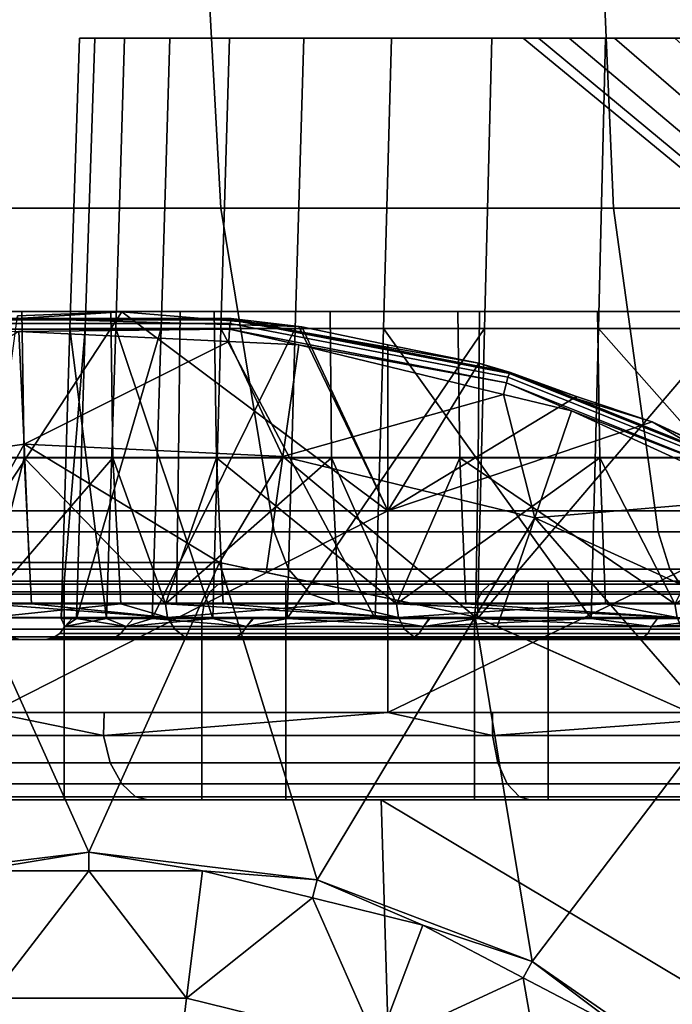
# Model space of a CAD drawing. Extents: x 2006 to 2712, y 343 to 2046.
# Drawn here: x 2032 to 2041, y 391 to 404 of the extents above; entities that cross this region are included whole.
import ezdxf

# ---------------------------------------------------------------- set-up
doc = ezdxf.new("R2010")
doc.units = 0
doc.header["$MEASUREMENT"] = 0
doc.layers.add('42019', color=7, linetype='Continuous')

msp = doc.modelspace()

# ---------------------------------------------------------------- linework, layer by layer
at = {"layer": '42019', "color": 251}
for points in [[(2034.4, 401.693, -768.922), (2029.52, 401.693, -764.645), (2029.23, 406.275, -764.933), (2034.15, 406.275, -769.245)], [(2029.52, 401.693, -694.51), (2034.4, 401.693, -690.233), (2034.15, 406.275, -689.91), (2029.23, 406.275, -694.222)], [(2039.79, 401.693, -772.526), (2034.4, 401.693, -768.922), (2034.15, 406.275, -769.245), (2039.59, 406.275, -772.879)], [(2034.4, 401.693, -690.233), (2039.79, 401.693, -686.629), (2039.59, 406.275, -686.276), (2034.15, 406.275, -689.91)], [(2045.61, 401.693, -775.396), (2039.79, 401.693, -772.526), (2039.59, 406.275, -772.879), (2045.45, 406.275, -775.772)], [(2039.79, 401.693, -686.629), (2045.61, 401.693, -683.76), (2045.45, 406.275, -683.384), (2039.59, 406.275, -686.276)], [(2035.13, 397.254, -767.964), (2030.38, 397.254, -763.791), (2029.52, 401.693, -764.645), (2034.4, 401.693, -768.922)], [(2030.38, 397.254, -695.364), (2035.13, 397.254, -691.191), (2034.4, 401.693, -690.233), (2029.52, 401.693, -694.51)], [(2040.4, 397.254, -771.48), (2035.13, 397.254, -767.964), (2034.4, 401.693, -768.922), (2039.79, 401.693, -772.526)], [(2035.13, 397.254, -691.191), (2040.4, 397.254, -687.675), (2039.79, 401.693, -686.629), (2034.4, 401.693, -690.233)], [(2046.07, 397.254, -774.28), (2040.4, 397.254, -771.48), (2039.79, 401.693, -772.526), (2045.61, 401.693, -775.396)], [(2040.4, 397.254, -687.675), (2046.07, 397.254, -684.876), (2045.61, 401.693, -683.76), (2039.79, 401.693, -686.629)], [(2035.33, 396.741, -767.711), (2030.6, 396.741, -763.565), (2030.38, 397.254, -763.791), (2035.13, 397.254, -767.964)], [(2030.6, 396.741, -695.59), (2035.33, 396.741, -691.445), (2035.13, 397.254, -691.191), (2030.38, 397.254, -695.364)], [(2040.56, 396.741, -771.204), (2035.33, 396.741, -767.711), (2035.13, 397.254, -767.964), (2040.4, 397.254, -771.48)], [(2035.33, 396.741, -691.445), (2040.56, 396.741, -687.951), (2040.4, 397.254, -687.675), (2035.13, 397.254, -691.191)], [(2046.2, 396.741, -773.985), (2040.56, 396.741, -771.204), (2040.4, 397.254, -771.48), (2046.07, 397.254, -774.28)], [(2040.56, 396.741, -687.951), (2046.2, 396.741, -685.171), (2046.07, 397.254, -684.876), (2040.4, 397.254, -687.675)], [(2035.63, 396.396, -767.317), (2030.95, 396.396, -763.215), (2030.6, 396.741, -763.565), (2035.33, 396.741, -767.711)], [(2030.95, 396.396, -695.941), (2035.63, 396.396, -691.838), (2035.33, 396.741, -691.445), (2030.6, 396.741, -695.59)], [(2040.8, 396.396, -770.774), (2035.63, 396.396, -767.317), (2035.33, 396.741, -767.711), (2040.56, 396.741, -771.204)], [(2035.63, 396.396, -691.838), (2040.8, 396.396, -688.381), (2040.56, 396.741, -687.951), (2035.33, 396.741, -691.445)], [(2046.38, 396.396, -773.527), (2040.8, 396.396, -770.774), (2040.56, 396.741, -771.204), (2046.2, 396.741, -773.985)], [(2040.8, 396.396, -688.381), (2046.38, 396.396, -685.629), (2046.2, 396.741, -685.171), (2040.56, 396.741, -687.951)], [(2035.99, 396.275, -766.848), (2031.37, 396.275, -762.796), (2030.95, 396.396, -763.215), (2035.63, 396.396, -767.317)], [(2031.37, 396.275, -696.359), (2035.99, 396.275, -692.307), (2035.63, 396.396, -691.838), (2030.95, 396.396, -695.941)], [(2041.1, 396.275, -770.262), (2035.99, 396.275, -766.848), (2035.63, 396.396, -767.317), (2040.8, 396.396, -770.774)], [(2035.99, 396.275, -692.307), (2041.1, 396.275, -688.893), (2040.8, 396.396, -688.381), (2035.63, 396.396, -691.838)], [(2033.79, 396.275, -702.892), (2031.37, 396.275, -696.359), (2030.31, 396.275, -707.547)], [(2033.79, 396.275, -756.263), (2030.31, 396.275, -751.609), (2031.37, 396.275, -762.796)], [(2035.99, 396.275, -766.848), (2033.79, 396.275, -756.263), (2031.37, 396.275, -762.796)], [(2035.99, 396.275, -692.307), (2031.37, 396.275, -696.359), (2033.79, 396.275, -702.892)], [(2037.9, 396.275, -698.781), (2035.99, 396.275, -692.307), (2033.79, 396.275, -702.892)], [(2037.9, 396.275, -760.374), (2033.79, 396.275, -756.263), (2035.99, 396.275, -766.848)], [(2041.1, 396.275, -770.262), (2037.9, 396.275, -760.374), (2035.99, 396.275, -766.848)], [(2041.1, 396.275, -688.893), (2035.99, 396.275, -692.307), (2037.9, 396.275, -698.781)], [(2042.56, 396.275, -695.297), (2041.1, 396.275, -688.893), (2037.9, 396.275, -698.781)], [(2042.56, 396.275, -763.859), (2037.9, 396.275, -760.374), (2041.1, 396.275, -770.262)]]:
    msp.add_3dface(points, dxfattribs=at)
at = {"layer": '42019', "color": 254}
for points in [[(2033.08, 404.025, -736.01), (2032.46, 404.025, -730.872), (2032.33, 400.045, -730.878), (2032.96, 400.045, -736.035)], [(2032.46, 404.025, -730.872), (2032.67, 404.025, -725.701), (2032.54, 400.045, -725.686), (2032.33, 400.045, -730.878)], [(2034.52, 404.025, -740.981), (2032.46, 404.025, -730.872), (2033.08, 404.025, -736.01)], [(2036.74, 404.025, -745.656), (2032.46, 404.025, -730.872), (2034.52, 404.025, -740.981)], [(2038.55, 404.025, -730.747), (2032.46, 404.025, -730.872), (2036.74, 404.025, -745.656)], [(2033.7, 404.025, -720.631), (2032.67, 404.025, -725.701), (2032.46, 404.025, -730.872)], [(2035.54, 404.025, -715.792), (2033.7, 404.025, -720.631), (2032.46, 404.025, -730.872)], [(2038.12, 404.025, -711.31), (2035.54, 404.025, -715.792), (2032.46, 404.025, -730.872)], [(2038.55, 404.025, -730.747), (2038.12, 404.025, -711.31), (2032.46, 404.025, -730.872)], [(2032.67, 404.025, -725.701), (2033.7, 404.025, -720.631), (2033.58, 400.045, -720.596), (2032.54, 400.045, -725.686)], [(2034.52, 404.025, -740.981), (2033.08, 404.025, -736.01), (2032.96, 400.045, -736.035), (2034.4, 400.045, -741.026)], [(2033.7, 404.025, -720.631), (2035.54, 404.025, -715.792), (2035.42, 400.045, -715.738), (2033.58, 400.045, -720.596)], [(2036.74, 404.025, -745.656), (2034.52, 404.025, -740.981), (2034.4, 400.045, -741.026), (2036.63, 400.045, -745.719)], [(2035.54, 404.025, -715.792), (2038.12, 404.025, -711.31), (2038.02, 400.045, -711.239), (2035.42, 400.045, -715.738)], [(2039.68, 404.025, -749.916), (2036.74, 404.025, -745.656), (2036.63, 400.045, -745.719), (2039.58, 400.045, -749.995)], [(2039.18, 404.025, -735.377), (2038.55, 404.025, -730.747), (2036.74, 404.025, -745.656)], [(2040.63, 404.025, -739.82), (2039.18, 404.025, -735.377), (2036.74, 404.025, -745.656)], [(2042.84, 404.025, -743.935), (2040.63, 404.025, -739.82), (2036.74, 404.025, -745.656)], [(2042.84, 404.025, -743.935), (2036.74, 404.025, -745.656), (2039.68, 404.025, -749.916)], [(2038.12, 404.025, -711.31), (2041.4, 404.025, -707.301), (2041.31, 400.045, -707.214), (2038.02, 400.045, -711.239)], [(2038.76, 404.025, -726.079), (2038.12, 404.025, -711.31), (2038.55, 404.025, -730.747)], [(2039.8, 404.025, -721.524), (2038.12, 404.025, -711.31), (2038.76, 404.025, -726.079)], [(2041.4, 404.025, -707.301), (2038.12, 404.025, -711.31), (2039.8, 404.025, -721.524)], [(2038.76, 404.025, -726.079), (2038.55, 404.025, -730.747), (2043.57, 399.898, -730.522), (2043.74, 399.898, -726.753)], [(2038.55, 404.025, -730.747), (2039.18, 404.025, -735.377), (2044.08, 399.898, -734.26), (2043.57, 399.898, -730.522)], [(2039.8, 404.025, -721.524), (2038.76, 404.025, -726.079), (2043.74, 399.898, -726.753), (2044.58, 399.898, -723.076)], [(2039.18, 404.025, -735.377), (2040.63, 404.025, -739.82), (2045.24, 399.898, -737.847), (2044.08, 399.898, -734.26)], [(2043.26, 404.025, -753.648), (2039.68, 404.025, -749.916), (2039.58, 400.045, -749.995), (2043.18, 400.045, -753.742)], [(2043.26, 404.025, -753.648), (2042.84, 404.025, -743.935), (2039.68, 404.025, -749.916)], [(2041.64, 404.025, -717.228), (2039.8, 404.025, -721.524), (2044.58, 399.898, -723.076), (2046.06, 399.898, -719.607)], [(2041.64, 404.025, -717.228), (2041.4, 404.025, -707.301), (2039.8, 404.025, -721.524)], [(2029.8, 400.275, -739.138), (2031.67, 400.275, -744.336), (2031.7, 398.27, -744.322), (2029.83, 398.27, -739.128)], [(2031.67, 400.275, -744.336), (2029.8, 400.275, -739.138), (2030.37, 400.275, -751.571)], [(2033.84, 400.275, -756.217), (2030.37, 400.275, -751.571), (2030.34, 398.275, -751.59), (2033.82, 398.275, -756.24)], [(2030.37, 400.275, -707.584), (2033.84, 400.275, -702.938), (2033.82, 398.275, -702.915), (2030.34, 398.275, -707.565)], [(2032.89, 400.275, -712.342), (2030.37, 400.275, -707.584), (2030.63, 400.275, -717.383)], [(2033.84, 400.275, -702.938), (2030.37, 400.275, -707.584), (2032.89, 400.275, -712.342)], [(2033.84, 400.275, -756.217), (2031.67, 400.275, -744.336), (2030.37, 400.275, -751.571)], [(2032.89, 400.275, -712.342), (2030.63, 400.275, -717.383), (2030.67, 398.27, -717.394), (2032.92, 398.27, -712.359)], [(2034.54, 400.164, -680.127), (2034.54, 400.182, -680.23), (2030.64, 400.182, -680.23)], [(2030.64, 400.164, -680.127), (2034.54, 400.164, -680.127), (2030.64, 400.182, -680.23)], [(2036.69, 397.54, -684.461), (2031.25, 397.54, -687.689), (2033.04, 400.27, -686.544)], [(2031.25, 397.54, -687.689), (2031.61, 400.215, -687.472), (2033.04, 400.27, -686.544)], [(2035.47, 400.07, -685.115), (2033.04, 400.27, -686.544), (2031.61, 400.182, -680.23)], [(2033.04, 400.27, -686.544), (2031.61, 400.215, -687.472), (2031.61, 400.182, -680.23)], [(2035.47, 400.07, -685.115), (2031.61, 400.182, -680.23), (2034.54, 400.182, -680.23)], [(2031.67, 400.275, -744.336), (2034.31, 400.275, -749.189), (2034.34, 398.27, -749.17), (2031.7, 398.27, -744.322)], [(2034.31, 400.275, -749.189), (2031.67, 400.275, -744.336), (2033.84, 400.275, -756.217)], [(2035.9, 400.275, -707.706), (2032.89, 400.275, -712.342), (2032.92, 398.27, -712.359), (2035.92, 398.27, -707.727)], [(2035.9, 400.275, -707.706), (2033.84, 400.275, -702.938), (2032.89, 400.275, -712.342)], [(2033.04, 400.27, -686.544), (2035.47, 400.07, -685.115), (2036.69, 397.54, -684.461)], [(2037.95, 400.275, -760.322), (2033.84, 400.275, -756.217), (2033.82, 398.275, -756.24), (2037.93, 398.275, -760.348)], [(2033.84, 400.275, -702.938), (2037.95, 400.275, -698.834), (2037.93, 398.275, -698.807), (2033.82, 398.275, -702.915)], [(2037.65, 400.275, -753.582), (2034.31, 400.275, -749.189), (2033.84, 400.275, -756.217)], [(2037.95, 400.275, -698.834), (2033.84, 400.275, -702.938), (2035.9, 400.275, -707.706)], [(2037.95, 400.275, -760.322), (2037.65, 400.275, -753.582), (2033.84, 400.275, -756.217)], [(2034.31, 400.275, -749.189), (2037.65, 400.275, -753.582), (2037.68, 398.27, -753.558), (2034.34, 398.27, -749.17)], [(2035.51, 400.064, -685.098), (2035.47, 400.07, -685.115), (2034.54, 400.182, -680.23)], [(2034.54, 400.182, -680.23), (2035.49, 399.998, -680.23), (2035.51, 400.064, -685.098)], [(2034.54, 400.182, -680.23), (2035.49, 399.998, -680.23), (2038.36, 399.444, -680.23)], [(2038.36, 399.427, -680.127), (2038.36, 399.444, -680.23), (2034.54, 400.182, -680.23)], [(2034.54, 400.164, -680.127), (2038.36, 399.427, -680.127), (2034.54, 400.182, -680.23)], [(2039.57, 400.275, -703.582), (2035.9, 400.275, -707.706), (2035.92, 398.27, -707.727), (2039.6, 398.27, -703.607)], [(2039.57, 400.275, -703.582), (2037.95, 400.275, -698.834), (2035.9, 400.275, -707.706)], [(2037.65, 400.275, -753.582), (2041.63, 400.275, -757.412), (2041.66, 398.27, -757.385), (2037.68, 398.27, -753.558)], [(2041.63, 400.275, -757.412), (2037.65, 400.275, -753.582), (2037.95, 400.275, -760.322)], [(2042.6, 400.275, -763.8), (2037.95, 400.275, -760.322), (2037.93, 398.275, -760.348), (2042.58, 398.275, -763.829)], [(2037.95, 400.275, -698.834), (2042.6, 400.275, -695.355), (2042.58, 398.275, -695.326), (2037.93, 398.275, -698.807)], [(2042.6, 400.275, -695.355), (2037.95, 400.275, -698.834), (2039.57, 400.275, -703.582)], [(2042.6, 400.275, -763.8), (2041.63, 400.275, -757.412), (2037.95, 400.275, -760.322)], [(2043.83, 400.275, -700.068), (2039.57, 400.275, -703.582), (2039.6, 398.27, -703.607), (2043.85, 398.27, -700.097)], [(2043.83, 400.275, -700.068), (2042.6, 400.275, -695.355), (2039.57, 400.275, -703.582)], [(2034.54, 400.164, -680.127), (2030.64, 400.164, -680.127), (2030.65, 400.112, -680.036), (2034.53, 400.112, -680.036)], [(2034.53, 400.112, -680.036), (2030.65, 400.112, -680.036), (2030.65, 400.032, -679.97), (2034.52, 400.032, -679.97)], [(2032.33, 400.045, -730.878), (2032.21, 396.065, -730.883), (2032.83, 396.065, -736.06)], [(2032.54, 400.045, -725.686), (2032.42, 396.065, -725.671), (2032.21, 396.065, -730.883)], [(2032.33, 400.045, -730.878), (2032.54, 400.045, -725.686), (2032.21, 396.065, -730.883)], [(2032.96, 400.045, -736.035), (2032.33, 400.045, -730.878), (2032.83, 396.065, -736.06)], [(2033.58, 400.045, -720.596), (2033.46, 396.065, -720.561), (2032.42, 396.065, -725.671)], [(2032.54, 400.045, -725.686), (2033.58, 400.045, -720.596), (2032.42, 396.065, -725.671)], [(2032.96, 400.045, -736.035), (2032.83, 396.065, -736.06), (2034.29, 396.065, -741.07)], [(2034.4, 400.045, -741.026), (2032.96, 400.045, -736.035), (2034.29, 396.065, -741.07)], [(2035.42, 400.045, -715.738), (2035.31, 396.065, -715.684), (2033.46, 396.065, -720.561)], [(2033.58, 400.045, -720.596), (2035.42, 400.045, -715.738), (2033.46, 396.065, -720.561)], [(2034.4, 400.045, -741.026), (2034.29, 396.065, -741.07), (2036.52, 396.065, -745.782)], [(2036.63, 400.045, -745.719), (2034.4, 400.045, -741.026), (2036.52, 396.065, -745.782)], [(2038.34, 399.376, -680.036), (2034.53, 400.112, -680.036), (2034.52, 400.032, -679.97), (2038.32, 399.299, -679.97)], [(2038.36, 399.427, -680.127), (2034.54, 400.164, -680.127), (2034.53, 400.112, -680.036), (2038.34, 399.376, -680.036)], [(2038.02, 400.045, -711.239), (2037.92, 396.065, -711.167), (2035.31, 396.065, -715.684)], [(2035.42, 400.045, -715.738), (2038.02, 400.045, -711.239), (2035.31, 396.065, -715.684)], [(2035.47, 400.07, -685.115), (2035.51, 400.064, -685.098), (2036.69, 397.54, -684.461)], [(2037.94, 399.565, -683.823), (2036.69, 399.82, -684.475), (2035.51, 400.064, -685.098), (2035.49, 399.998, -680.23)], [(2035.51, 400.064, -685.098), (2036.69, 399.82, -684.475), (2036.69, 397.54, -684.461)], [(2036.63, 400.045, -745.719), (2036.52, 396.065, -745.782), (2039.48, 396.065, -750.075)], [(2039.58, 400.045, -749.995), (2036.63, 400.045, -745.719), (2039.48, 396.065, -750.075)], [(2041.31, 400.045, -707.214), (2041.22, 396.065, -707.127), (2037.92, 396.065, -711.167)], [(2038.02, 400.045, -711.239), (2041.31, 400.045, -707.214), (2037.92, 396.065, -711.167)], [(2039.58, 400.045, -749.995), (2039.48, 396.065, -750.075), (2043.1, 396.065, -753.836)], [(2043.18, 400.045, -753.742), (2039.58, 400.045, -749.995), (2043.1, 396.065, -753.836)], [(2031.7, 398.454, -679.668), (2031.63, 400.002, -679.934), (2028.18, 397.948, -679.668)], [(2034.52, 400.032, -679.97), (2030.65, 400.032, -679.97), (2031.63, 400.002, -679.934)], [(2031.63, 400.002, -679.934), (2034.51, 399.865, -679.934), (2034.52, 400.032, -679.97)], [(2034.51, 399.865, -679.934), (2031.63, 400.002, -679.934), (2031.7, 398.454, -679.668)], [(2034.52, 400.032, -679.97), (2034.51, 399.865, -679.934), (2035.47, 399.819, -679.934)], [(2038.32, 399.299, -679.97), (2034.52, 400.032, -679.97), (2035.47, 399.819, -679.934)], [(2037.94, 399.565, -683.823), (2035.49, 399.998, -680.23), (2038.36, 399.444, -680.23)], [(2035.25, 398.285, -679.668), (2034.51, 399.865, -679.934), (2031.7, 398.454, -679.668)], [(2035.47, 399.819, -679.934), (2034.51, 399.865, -679.934), (2035.25, 398.285, -679.668)], [(2038.28, 399.138, -679.934), (2035.47, 399.819, -679.934), (2035.25, 398.285, -679.668)], [(2035.47, 399.819, -679.934), (2038.28, 399.138, -679.934), (2038.32, 399.299, -679.97)], [(2036.69, 397.54, -684.461), (2036.69, 399.82, -684.475), (2037.94, 399.565, -683.823)], [(2037.94, 399.565, -683.823), (2039.28, 399.111, -683.192), (2036.69, 397.54, -684.461)], [(2039.28, 399.111, -683.192), (2037.94, 399.565, -683.823), (2038.36, 399.444, -680.23)], [(2041.95, 397.933, -680.036), (2038.34, 399.376, -680.036), (2038.32, 399.299, -679.97), (2041.91, 397.862, -679.97)], [(2041.97, 397.98, -680.127), (2038.36, 399.427, -680.127), (2038.34, 399.376, -680.036), (2041.95, 397.933, -680.036)], [(2038.36, 399.444, -680.23), (2039.27, 399.083, -680.23), (2039.28, 399.111, -683.192)], [(2041.98, 397.996, -680.23), (2039.27, 399.083, -680.23), (2038.36, 399.444, -680.23)], [(2041.97, 397.98, -680.127), (2041.98, 397.996, -680.23), (2038.36, 399.444, -680.23)], [(2038.36, 399.427, -680.127), (2041.97, 397.98, -680.127), (2038.36, 399.444, -680.23)], [(2038.32, 399.299, -679.97), (2038.28, 399.138, -679.934), (2039.21, 398.912, -679.934)], [(2041.91, 397.862, -679.97), (2038.32, 399.299, -679.97), (2039.21, 398.912, -679.934)], [(2038.71, 397.447, -679.668), (2038.28, 399.138, -679.934), (2035.25, 398.285, -679.668)], [(2036.69, 397.54, -684.461), (2039.28, 399.111, -683.192), (2040.32, 398.761, -682.705)], [(2039.21, 398.912, -679.934), (2038.28, 399.138, -679.934), (2038.71, 397.447, -679.668)], [(2040.32, 398.761, -682.705), (2039.28, 399.111, -683.192), (2039.27, 399.083, -680.23)], [(2040.32, 398.761, -682.705), (2039.27, 399.083, -680.23), (2041.98, 397.996, -680.23)], [(2041.84, 397.712, -679.934), (2039.21, 398.912, -679.934), (2038.71, 397.447, -679.668)], [(2039.21, 398.912, -679.934), (2041.84, 397.712, -679.934), (2041.91, 397.862, -679.97)], [(2042.42, 397.54, -681.821), (2036.69, 397.54, -684.461), (2040.32, 398.761, -682.705)], [(2041.98, 397.996, -680.23), (2042.43, 397.754, -681.823), (2040.32, 398.761, -682.705)], [(2040.32, 398.761, -682.705), (2042.43, 397.754, -681.823), (2042.42, 397.54, -681.821)], [(2030.8, 396.831, -679.403), (2031.7, 398.454, -679.668), (2028.18, 397.948, -679.668)], [(2030.8, 396.831, -679.403), (2031.77, 396.831, -679.403), (2031.7, 398.454, -679.668)], [(2034.38, 396.831, -679.403), (2035.25, 398.285, -679.668), (2031.7, 398.454, -679.668)], [(2031.7, 398.454, -679.668), (2031.77, 396.831, -679.403), (2034.38, 396.831, -679.403)], [(2034.38, 396.831, -679.403), (2035.02, 396.695, -679.403), (2035.25, 398.285, -679.668)], [(2035.25, 398.285, -679.668), (2035.02, 396.695, -679.403), (2037.89, 396.085, -679.403)], [(2037.89, 396.085, -679.403), (2038.71, 397.447, -679.668), (2035.25, 398.285, -679.668)], [(2029.83, 398.27, -739.128), (2031.7, 398.27, -744.322), (2031.19, 396.266, -743.038)], [(2033.82, 398.275, -756.24), (2030.34, 398.275, -751.59), (2030.31, 396.275, -751.609), (2033.79, 396.275, -756.263)], [(2030.34, 398.275, -707.565), (2033.82, 398.275, -702.915), (2033.79, 396.275, -702.892), (2030.31, 396.275, -707.547)], [(2032.92, 398.27, -712.359), (2030.67, 398.27, -717.394), (2031.19, 396.266, -716.117)], [(2031.19, 396.266, -716.117), (2033.03, 396.266, -712.411), (2032.92, 398.27, -712.359)], [(2031.7, 398.27, -744.322), (2031.8, 396.266, -744.272), (2031.19, 396.266, -743.038)], [(2033.64, 396.266, -747.979), (2031.8, 396.266, -744.272), (2031.7, 398.27, -744.322)], [(2031.7, 398.27, -744.322), (2034.34, 398.27, -749.17), (2033.64, 396.266, -747.979)], [(2035.92, 398.27, -707.727), (2032.92, 398.27, -712.359), (2033.64, 396.266, -711.177)], [(2032.92, 398.27, -712.359), (2033.03, 396.266, -712.411), (2033.64, 396.266, -711.177)], [(2033.64, 396.266, -711.177), (2036.02, 396.266, -707.794), (2035.92, 398.27, -707.727)], [(2034.34, 398.27, -749.17), (2034.43, 396.266, -749.105), (2033.64, 396.266, -747.979)], [(2037.93, 398.275, -760.348), (2033.82, 398.275, -756.24), (2033.79, 396.275, -756.263), (2037.9, 396.275, -760.374)], [(2033.82, 398.275, -702.915), (2037.93, 398.275, -698.807), (2037.9, 396.275, -698.781), (2033.79, 396.275, -702.892)], [(2036.81, 396.266, -752.488), (2034.43, 396.266, -749.105), (2034.34, 398.27, -749.17)], [(2034.34, 398.27, -749.17), (2037.68, 398.27, -753.558), (2036.81, 396.266, -752.488)], [(2039.6, 398.27, -703.607), (2035.92, 398.27, -707.727), (2036.81, 396.266, -706.667)], [(2035.92, 398.27, -707.727), (2036.02, 396.266, -707.794), (2036.81, 396.266, -706.667)], [(2036.81, 396.266, -706.667), (2039.68, 396.266, -703.688), (2039.6, 398.27, -703.607)], [(2037.68, 398.27, -753.558), (2037.76, 396.266, -753.48), (2036.81, 396.266, -752.488)], [(2040.63, 396.266, -756.46), (2037.76, 396.266, -753.48), (2037.68, 398.27, -753.558)], [(2037.68, 398.27, -753.558), (2041.66, 398.27, -757.385), (2040.63, 396.266, -756.46)], [(2042.58, 398.275, -763.829), (2037.93, 398.275, -760.348), (2037.9, 396.275, -760.374), (2042.56, 396.275, -763.859)], [(2037.93, 398.275, -698.807), (2042.58, 398.275, -695.326), (2042.56, 396.275, -695.297), (2037.9, 396.275, -698.781)], [(2043.85, 398.27, -700.097), (2039.6, 398.27, -703.607), (2040.63, 396.266, -702.695)], [(2039.6, 398.27, -703.607), (2039.68, 396.266, -703.688), (2040.63, 396.266, -702.695)], [(2041.94, 395.97, -679.668), (2041.84, 397.712, -679.934), (2038.71, 397.447, -679.668)], [(2036.69, 397.54, -684.461), (2036.69, 394.775, -684.461), (2031.25, 394.775, -687.689)], [(2031.25, 397.54, -687.689), (2036.69, 397.54, -684.461), (2031.25, 394.775, -687.689)], [(2042.42, 397.54, -681.821), (2042.42, 394.775, -681.821), (2036.69, 394.775, -684.461)], [(2036.69, 397.54, -684.461), (2042.42, 397.54, -681.821), (2036.69, 394.775, -684.461)], [(2037.89, 396.085, -679.403), (2038.19, 395.953, -679.403), (2038.71, 397.447, -679.668)], [(2038.71, 397.447, -679.668), (2038.19, 395.953, -679.403), (2041.16, 394.627, -679.403)], [(2041.16, 394.627, -679.403), (2041.94, 395.97, -679.668), (2038.71, 397.447, -679.668)], [(2032.59, 392.856, -679.428), (2030.8, 396.831, -679.428), (2029.46, 392.476, -679.428)], [(2034.38, 396.831, -679.428), (2030.8, 396.831, -679.428), (2032.59, 392.856, -679.428)], [(2031.77, 396.831, -679.403), (2030.8, 396.831, -679.403), (2030.8, 396.831, -679.415)], [(2034.38, 396.831, -679.415), (2031.77, 396.831, -679.403), (2030.8, 396.831, -679.415)], [(2034.38, 396.831, -679.415), (2030.8, 396.831, -679.415), (2030.8, 396.831, -679.428), (2034.38, 396.831, -679.428)], [(2034.38, 396.831, -679.403), (2031.77, 396.831, -679.403), (2034.38, 396.831, -679.415)], [(2035.72, 392.476, -679.428), (2034.38, 396.831, -679.428), (2032.59, 392.856, -679.428)], [(2037.89, 396.085, -679.428), (2034.38, 396.831, -679.428), (2035.72, 392.476, -679.428)], [(2035.02, 396.695, -679.403), (2034.38, 396.831, -679.403), (2034.38, 396.831, -679.415)], [(2037.89, 396.085, -679.415), (2035.02, 396.695, -679.403), (2034.38, 396.831, -679.415)], [(2037.89, 396.085, -679.415), (2034.38, 396.831, -679.415), (2034.38, 396.831, -679.428), (2037.89, 396.085, -679.428)], [(2037.89, 396.085, -679.403), (2035.02, 396.695, -679.403), (2037.89, 396.085, -679.415)], [(2032.25, 396.575, -709.626), (2029.82, 396.575, -714.254), (2028.9, 396.575, -713.851)], [(2031.4, 396.575, -709.101), (2032.25, 396.575, -709.626), (2028.9, 396.575, -713.851)], [(2029.82, 393.575, -714.254), (2029.82, 396.575, -714.254), (2032.25, 396.575, -709.626), (2032.25, 393.575, -709.626)], [(2034.37, 396.537, -704.618), (2031.23, 396.537, -709.001), (2031.1, 396.428, -708.916), (2034.25, 396.428, -704.514)], [(2034.52, 396.575, -704.74), (2031.4, 396.575, -709.101), (2031.23, 396.537, -709.001), (2034.37, 396.537, -704.618)], [(2035.29, 396.575, -705.376), (2032.25, 396.575, -709.626), (2031.4, 396.575, -709.101)], [(2034.52, 396.575, -704.74), (2035.29, 396.575, -705.376), (2031.4, 396.575, -709.101)], [(2032.25, 393.575, -709.626), (2032.25, 396.575, -709.626), (2035.29, 396.575, -705.376), (2035.29, 393.575, -705.376)], [(2038.09, 396.537, -700.707), (2034.37, 396.537, -704.618), (2034.25, 396.428, -704.514), (2037.98, 396.428, -700.587)], [(2038.21, 396.575, -700.848), (2034.52, 396.575, -704.74), (2034.37, 396.537, -704.618), (2038.09, 396.537, -700.707)], [(2038.89, 396.575, -701.584), (2035.29, 396.575, -705.376), (2034.52, 396.575, -704.74)], [(2038.21, 396.575, -700.848), (2038.89, 396.575, -701.584), (2034.52, 396.575, -704.74)], [(2035.29, 393.575, -705.376), (2035.29, 396.575, -705.376), (2038.89, 396.575, -701.584), (2038.89, 393.575, -701.584)], [(2042.3, 396.537, -697.343), (2038.09, 396.537, -700.707), (2037.98, 396.428, -700.587), (2042.21, 396.428, -697.209)], [(2042.41, 396.575, -697.5), (2038.21, 396.575, -700.848), (2038.09, 396.537, -700.707), (2042.3, 396.537, -697.343)], [(2042.98, 396.575, -698.322), (2038.89, 396.575, -701.584), (2038.21, 396.575, -700.848)], [(2042.41, 396.575, -697.5), (2042.98, 396.575, -698.322), (2038.21, 396.575, -700.848)], [(2038.89, 393.575, -701.584), (2038.89, 396.575, -701.584), (2042.98, 396.575, -698.322), (2042.98, 393.575, -698.322)], [(2034.25, 396.428, -704.514), (2031.1, 396.428, -708.916), (2031, 396.266, -708.859), (2034.17, 396.266, -704.445)], [(2037.98, 396.428, -700.587), (2034.25, 396.428, -704.514), (2034.17, 396.266, -704.445), (2037.9, 396.266, -700.508)], [(2042.21, 396.428, -697.209), (2037.98, 396.428, -700.587), (2037.9, 396.266, -700.508), (2042.14, 396.266, -697.12)], [(2034.17, 396.266, -704.445), (2031, 396.266, -708.859), (2030.97, 396.075, -708.839), (2034.14, 396.075, -704.421)], [(2031.19, 396.266, -743.038), (2031.8, 396.266, -744.272), (2033.67, 396.077, -747.958)], [(2031.23, 396.077, -743.023), (2031.19, 396.266, -743.038), (2033.67, 396.077, -747.958)], [(2033.03, 396.266, -712.411), (2031.19, 396.266, -716.117), (2031.23, 396.077, -716.132)], [(2033.67, 396.077, -711.197), (2033.03, 396.266, -712.411), (2031.23, 396.077, -716.132)], [(2031.8, 396.266, -744.272), (2033.64, 396.266, -747.979), (2033.67, 396.077, -747.958)], [(2033.64, 396.266, -711.177), (2033.03, 396.266, -712.411), (2033.67, 396.077, -711.197)], [(2033.64, 396.266, -747.979), (2034.43, 396.266, -749.105), (2036.84, 396.077, -752.462)], [(2033.67, 396.077, -747.958), (2033.64, 396.266, -747.979), (2036.84, 396.077, -752.462)], [(2036.02, 396.266, -707.794), (2033.64, 396.266, -711.177), (2033.67, 396.077, -711.197)], [(2036.84, 396.077, -706.693), (2036.02, 396.266, -707.794), (2033.67, 396.077, -711.197)], [(2037.9, 396.266, -700.508), (2034.17, 396.266, -704.445), (2034.14, 396.075, -704.421), (2037.88, 396.075, -700.479)], [(2034.43, 396.266, -749.105), (2036.81, 396.266, -752.488), (2036.84, 396.077, -752.462)], [(2036.81, 396.266, -706.667), (2036.02, 396.266, -707.794), (2036.84, 396.077, -706.693)], [(2036.81, 396.266, -752.488), (2037.76, 396.266, -753.48), (2040.66, 396.077, -756.43)], [(2036.84, 396.077, -752.462), (2036.81, 396.266, -752.488), (2040.66, 396.077, -756.43)], [(2039.68, 396.266, -703.688), (2036.81, 396.266, -706.667), (2036.84, 396.077, -706.693)], [(2040.66, 396.077, -702.726), (2039.68, 396.266, -703.688), (2036.84, 396.077, -706.693)], [(2037.76, 396.266, -753.48), (2040.63, 396.266, -756.46), (2040.66, 396.077, -756.43)], [(2042.14, 396.266, -697.12), (2037.9, 396.266, -700.508), (2037.88, 396.075, -700.479), (2042.12, 396.075, -697.089)], [(2040.63, 396.266, -702.695), (2039.68, 396.266, -703.688), (2040.66, 396.077, -702.726)], [(2034.14, 393.575, -704.421), (2034.14, 396.075, -704.421), (2030.97, 396.075, -708.839), (2030.97, 393.575, -708.839)], [(2033.77, 395.918, -747.902), (2031.33, 395.918, -742.982), (2031.23, 396.077, -743.023), (2033.67, 396.077, -747.958)], [(2031.33, 395.918, -716.173), (2033.77, 395.918, -711.253), (2033.67, 396.077, -711.197), (2031.23, 396.077, -716.132)], [(2032.83, 396.065, -736.06), (2032.21, 396.065, -730.883), (2032.36, 396.065, -732.176)], [(2032.21, 396.065, -730.883), (2032.42, 396.065, -725.671), (2032.36, 396.065, -726.973)], [(2032.21, 396.065, -730.883), (2032.36, 396.065, -726.973), (2032.26, 395.953, -726.968)], [(2032.26, 395.953, -726.968), (2032.26, 395.953, -732.188), (2032.21, 396.065, -730.883)], [(2032.26, 395.953, -732.188), (2032.36, 396.065, -732.176), (2032.21, 396.065, -730.883)], [(2033.1, 395.953, -721.815), (2032.26, 395.953, -726.968), (2032.42, 396.065, -725.671)], [(2032.83, 396.065, -736.06), (2032.36, 396.065, -732.176), (2032.26, 395.953, -732.188)], [(2032.26, 395.953, -732.188), (2033.1, 395.953, -737.34), (2032.83, 396.065, -736.06)], [(2032.26, 395.953, -726.968), (2032.36, 396.065, -726.973), (2032.42, 396.065, -725.671)], [(2033.2, 396.065, -721.837), (2033.46, 396.065, -720.561), (2032.42, 396.065, -725.671)], [(2032.42, 396.065, -725.671), (2033.2, 396.065, -721.837), (2033.1, 395.953, -721.815)], [(2033.2, 396.065, -737.312), (2032.83, 396.065, -736.06), (2034.29, 396.065, -741.07)], [(2033.1, 395.953, -737.34), (2033.2, 396.065, -737.312), (2032.83, 396.065, -736.06)], [(2034.75, 395.953, -716.864), (2033.1, 395.953, -721.815), (2033.46, 396.065, -720.561)], [(2034.29, 396.065, -741.07), (2033.2, 396.065, -737.312), (2033.1, 395.953, -737.34)], [(2033.1, 395.953, -737.34), (2034.75, 395.953, -742.291), (2034.29, 396.065, -741.07)], [(2033.1, 395.953, -721.815), (2033.2, 396.065, -721.837), (2033.46, 396.065, -720.561)], [(2033.46, 396.065, -720.561), (2035.31, 396.065, -715.684), (2034.85, 396.065, -716.902)], [(2033.46, 396.065, -720.561), (2034.85, 396.065, -716.902), (2034.75, 395.953, -716.864)], [(2036.92, 395.918, -752.393), (2033.77, 395.918, -747.902), (2033.67, 396.077, -747.958), (2036.84, 396.077, -752.462)], [(2033.77, 395.918, -711.253), (2036.92, 395.918, -706.763), (2036.84, 396.077, -706.693), (2033.67, 396.077, -711.197)], [(2037.88, 393.575, -700.479), (2037.88, 396.075, -700.479), (2034.14, 396.075, -704.421), (2034.14, 393.575, -704.421)], [(2036.52, 396.065, -745.782), (2034.29, 396.065, -741.07), (2034.84, 396.065, -742.247)], [(2034.75, 395.953, -742.291), (2034.84, 396.065, -742.247), (2034.29, 396.065, -741.07)], [(2037.18, 395.953, -712.242), (2034.75, 395.953, -716.864), (2035.31, 396.065, -715.684)], [(2036.52, 396.065, -745.782), (2034.84, 396.065, -742.247), (2034.75, 395.953, -742.291)], [(2034.75, 395.953, -742.291), (2037.18, 395.953, -746.913), (2036.52, 396.065, -745.782)], [(2034.75, 395.953, -716.864), (2034.85, 396.065, -716.902), (2035.31, 396.065, -715.684)], [(2035.31, 396.065, -715.684), (2037.92, 396.065, -711.167), (2037.27, 396.065, -712.295)], [(2035.31, 396.065, -715.684), (2037.27, 396.065, -712.295), (2037.18, 395.953, -712.242)], [(2038.67, 391.357, -679.428), (2037.89, 396.085, -679.428), (2035.72, 392.476, -679.428)], [(2037.26, 396.065, -746.854), (2036.52, 396.065, -745.782), (2039.48, 396.065, -750.075)], [(2037.18, 395.953, -746.913), (2037.26, 396.065, -746.854), (2036.52, 396.065, -745.782)], [(2040.73, 395.918, -756.348), (2036.92, 395.918, -752.393), (2036.84, 396.077, -752.462), (2040.66, 396.077, -756.43)], [(2036.92, 395.918, -706.763), (2040.73, 395.918, -702.807), (2040.66, 396.077, -702.726), (2036.84, 396.077, -706.693)], [(2040.31, 395.953, -708.07), (2037.18, 395.953, -712.242), (2037.92, 396.065, -711.167)], [(2039.48, 396.065, -750.075), (2037.26, 396.065, -746.854), (2037.18, 395.953, -746.913)], [(2037.18, 395.953, -746.913), (2040.31, 395.953, -751.086), (2039.48, 396.065, -750.075)], [(2037.18, 395.953, -712.242), (2037.27, 396.065, -712.295), (2037.92, 396.065, -711.167)], [(2042.12, 393.575, -697.089), (2042.12, 396.075, -697.089), (2037.88, 396.075, -700.479), (2037.88, 393.575, -700.479)], [(2041.16, 394.627, -679.428), (2037.89, 396.085, -679.428), (2038.67, 391.357, -679.428)], [(2038.19, 395.953, -679.403), (2037.89, 396.085, -679.403), (2037.89, 396.085, -679.415)], [(2041.16, 394.627, -679.415), (2038.19, 395.953, -679.403), (2037.89, 396.085, -679.415)], [(2041.16, 394.627, -679.415), (2037.89, 396.085, -679.415), (2037.89, 396.085, -679.428), (2041.16, 394.627, -679.428)], [(2037.92, 396.065, -711.167), (2041.22, 396.065, -707.127), (2040.39, 396.065, -708.136)], [(2037.92, 396.065, -711.167), (2040.39, 396.065, -708.136), (2040.31, 395.953, -708.07)], [(2040.31, 395.953, -751.086), (2040.39, 396.065, -751.014), (2039.48, 396.065, -750.075)], [(2044.08, 395.953, -704.454), (2040.31, 395.953, -708.07), (2041.22, 396.065, -707.127)], [(2043.1, 396.065, -753.836), (2040.39, 396.065, -751.014), (2040.31, 395.953, -751.086)], [(2040.31, 395.953, -751.086), (2044.08, 395.953, -754.702), (2043.1, 396.065, -753.836)], [(2040.31, 395.953, -708.07), (2040.39, 396.065, -708.136), (2041.22, 396.065, -707.127)], [(2033.9, 395.812, -747.82), (2031.48, 395.812, -742.922), (2031.33, 395.918, -742.982), (2033.77, 395.918, -747.902)], [(2031.48, 395.812, -716.233), (2033.9, 395.812, -711.335), (2033.77, 395.918, -711.253), (2031.33, 395.918, -716.173)], [(2033.03, 395.859, -737.355), (2032.19, 395.859, -732.193), (2032.1, 395.797, -732.201), (2032.94, 395.797, -737.378)], [(2032.19, 395.859, -732.193), (2032.19, 395.859, -726.962), (2032.1, 395.797, -726.955), (2032.1, 395.797, -732.201)], [(2032.19, 395.859, -726.962), (2033.03, 395.859, -721.8), (2032.94, 395.797, -721.777), (2032.1, 395.797, -726.955)], [(2033.1, 395.953, -737.34), (2032.26, 395.953, -732.188), (2032.19, 395.859, -732.193), (2033.03, 395.859, -737.355)], [(2032.26, 395.953, -732.188), (2032.26, 395.953, -726.968), (2032.19, 395.859, -726.962), (2032.19, 395.859, -732.193)], [(2032.26, 395.953, -726.968), (2033.1, 395.953, -721.815), (2033.03, 395.859, -721.8), (2032.19, 395.859, -726.962)], [(2034.69, 395.859, -742.317), (2033.03, 395.859, -737.355), (2032.94, 395.797, -737.378), (2034.6, 395.797, -742.354)], [(2033.03, 395.859, -721.8), (2034.69, 395.859, -716.839), (2034.6, 395.797, -716.801), (2032.94, 395.797, -721.777)], [(2034.75, 395.953, -742.291), (2033.1, 395.953, -737.34), (2033.03, 395.859, -737.355), (2034.69, 395.859, -742.317)], [(2033.1, 395.953, -721.815), (2034.75, 395.953, -716.864), (2034.69, 395.859, -716.839), (2033.03, 395.859, -721.8)], [(2037.05, 395.812, -752.29), (2033.9, 395.812, -747.82), (2033.77, 395.918, -747.902), (2036.92, 395.918, -752.393)], [(2033.9, 395.812, -711.335), (2037.05, 395.812, -706.865), (2036.92, 395.918, -706.763), (2033.77, 395.918, -711.253)], [(2037.12, 395.859, -746.948), (2034.69, 395.859, -742.317), (2034.6, 395.797, -742.354), (2037.04, 395.797, -746.999)], [(2034.69, 395.859, -716.839), (2037.12, 395.859, -712.207), (2037.04, 395.797, -712.156), (2034.6, 395.797, -716.801)], [(2037.18, 395.953, -746.913), (2034.75, 395.953, -742.291), (2034.69, 395.859, -742.317), (2037.12, 395.859, -746.948)], [(2034.75, 395.953, -716.864), (2037.18, 395.953, -712.242), (2037.12, 395.859, -712.207), (2034.69, 395.859, -716.839)], [(2040.84, 395.812, -756.228), (2037.05, 395.812, -752.29), (2036.92, 395.918, -752.393), (2040.73, 395.918, -756.348)], [(2037.05, 395.812, -706.865), (2040.84, 395.812, -702.927), (2040.73, 395.918, -702.807), (2036.92, 395.918, -706.763)], [(2040.26, 395.859, -751.129), (2037.12, 395.859, -746.948), (2037.04, 395.797, -746.999), (2040.19, 395.797, -751.193)], [(2037.12, 395.859, -712.207), (2040.26, 395.859, -708.026), (2040.19, 395.797, -707.962), (2037.04, 395.797, -712.156)], [(2040.31, 395.953, -751.086), (2037.18, 395.953, -746.913), (2037.12, 395.859, -746.948), (2040.26, 395.859, -751.129)], [(2037.18, 395.953, -712.242), (2040.31, 395.953, -708.07), (2040.26, 395.859, -708.026), (2037.12, 395.859, -712.207)], [(2041.16, 394.627, -679.403), (2038.19, 395.953, -679.403), (2041.16, 394.627, -679.415)], [(2044.03, 395.859, -754.752), (2040.26, 395.859, -751.129), (2040.19, 395.797, -751.193), (2043.97, 395.797, -754.827)], [(2040.26, 395.859, -708.026), (2044.03, 395.859, -704.403), (2043.97, 395.797, -704.328), (2040.19, 395.797, -707.962)], [(2044.08, 395.953, -754.702), (2040.31, 395.953, -751.086), (2040.26, 395.859, -751.129), (2044.03, 395.859, -754.752)], [(2040.31, 395.953, -708.07), (2044.08, 395.953, -704.454), (2044.03, 395.859, -704.403), (2040.26, 395.859, -708.026)], [(2031.65, 395.775, -742.851), (2030.01, 395.775, -737.668), (2029.83, 395.812, -737.712), (2031.48, 395.812, -742.922)], [(2030.01, 395.775, -721.487), (2031.65, 395.775, -716.304), (2031.48, 395.812, -716.233), (2029.83, 395.812, -721.444)], [(2031.65, 395.775, -716.304), (2030.01, 395.775, -721.487), (2030.01, 395.775, -737.668)], [(2031.65, 395.775, -742.851), (2031.65, 395.775, -716.304), (2030.01, 395.775, -737.668)], [(2034.07, 395.775, -747.723), (2031.65, 395.775, -742.851), (2031.48, 395.812, -742.922), (2033.9, 395.812, -747.82)], [(2031.65, 395.775, -716.304), (2034.07, 395.775, -711.432), (2033.9, 395.812, -711.335), (2031.48, 395.812, -716.233)], [(2031.99, 395.775, -726.946), (2031.65, 395.775, -716.304), (2031.65, 395.775, -742.851)], [(2031.99, 395.775, -732.21), (2031.99, 395.775, -726.946), (2031.65, 395.775, -742.851)], [(2032.83, 395.775, -737.405), (2031.99, 395.775, -732.21), (2031.65, 395.775, -742.851)], [(2032.83, 395.775, -721.75), (2031.65, 395.775, -716.304), (2031.99, 395.775, -726.946)], [(2034.07, 395.775, -711.432), (2031.65, 395.775, -716.304), (2032.83, 395.775, -721.75)], [(2034.07, 395.775, -747.723), (2032.83, 395.775, -737.405), (2031.65, 395.775, -742.851)], [(2032.94, 395.797, -737.378), (2032.1, 395.797, -732.201), (2031.99, 395.775, -732.21), (2032.83, 395.775, -737.405)], [(2032.1, 395.797, -732.201), (2032.1, 395.797, -726.955), (2031.99, 395.775, -726.946), (2031.99, 395.775, -732.21)], [(2032.1, 395.797, -726.955), (2032.94, 395.797, -721.777), (2032.83, 395.775, -721.75), (2031.99, 395.775, -726.946)], [(2034.6, 395.797, -742.354), (2032.94, 395.797, -737.378), (2032.83, 395.775, -737.405), (2034.5, 395.775, -742.398)], [(2032.94, 395.797, -721.777), (2034.6, 395.797, -716.801), (2034.5, 395.775, -716.757), (2032.83, 395.775, -721.75)], [(2034.5, 395.775, -716.757), (2034.07, 395.775, -711.432), (2032.83, 395.775, -721.75)], [(2034.5, 395.775, -742.398), (2032.83, 395.775, -737.405), (2034.07, 395.775, -747.723)], [(2037.19, 395.775, -752.17), (2034.07, 395.775, -747.723), (2033.9, 395.812, -747.82), (2037.05, 395.812, -752.29)], [(2034.07, 395.775, -711.432), (2037.19, 395.775, -706.986), (2037.05, 395.812, -706.865), (2033.9, 395.812, -711.335)], [(2036.94, 395.775, -747.059), (2034.5, 395.775, -742.398), (2034.07, 395.775, -747.723)], [(2036.94, 395.775, -712.096), (2034.07, 395.775, -711.432), (2034.5, 395.775, -716.757)], [(2037.19, 395.775, -706.986), (2034.07, 395.775, -711.432), (2036.94, 395.775, -712.096)], [(2037.19, 395.775, -752.17), (2036.94, 395.775, -747.059), (2034.07, 395.775, -747.723)], [(2037.04, 395.797, -746.999), (2034.6, 395.797, -742.354), (2034.5, 395.775, -742.398), (2036.94, 395.775, -747.059)], [(2034.6, 395.797, -716.801), (2037.04, 395.797, -712.156), (2036.94, 395.775, -712.096), (2034.5, 395.775, -716.757)], [(2040.19, 395.797, -751.193), (2037.04, 395.797, -746.999), (2036.94, 395.775, -747.059), (2040.11, 395.775, -751.268)], [(2037.04, 395.797, -712.156), (2040.19, 395.797, -707.962), (2040.11, 395.775, -707.888), (2036.94, 395.775, -712.096)], [(2040.11, 395.775, -751.268), (2036.94, 395.775, -747.059), (2037.19, 395.775, -752.17)], [(2040.11, 395.775, -707.888), (2037.19, 395.775, -706.986), (2036.94, 395.775, -712.096)], [(2040.96, 395.775, -756.087), (2037.19, 395.775, -752.17), (2037.05, 395.812, -752.29), (2040.84, 395.812, -756.228)], [(2037.19, 395.775, -706.986), (2040.96, 395.775, -703.069), (2040.84, 395.812, -702.927), (2037.05, 395.812, -706.865)], [(2040.96, 395.775, -703.069), (2037.19, 395.775, -706.986), (2040.11, 395.775, -707.888)], [(2040.96, 395.775, -756.087), (2040.11, 395.775, -751.268), (2037.19, 395.775, -752.17)], [(2043.97, 395.797, -754.827), (2040.19, 395.797, -751.193), (2040.11, 395.775, -751.268), (2043.9, 395.775, -754.914)], [(2040.19, 395.797, -707.962), (2043.97, 395.797, -704.328), (2043.9, 395.775, -704.241), (2040.11, 395.775, -707.888)], [(2043.9, 395.775, -704.241), (2040.96, 395.775, -703.069), (2040.11, 395.775, -707.888)], [(2043.9, 395.775, -754.914), (2040.11, 395.775, -751.268), (2040.96, 395.775, -756.087)], [(2031.25, 394.775, -687.689), (2032.79, 394.458, -686.749), (2027.78, 394.458, -690.25)], [(2031.25, 394.775, -687.689), (2032.8, 394.775, -686.771), (2036.69, 394.775, -684.461)], [(2031.25, 394.775, -687.689), (2032.8, 394.775, -686.771), (2032.79, 394.458, -686.749)], [(2036.69, 394.775, -684.461), (2038.13, 394.458, -683.776), (2032.79, 394.458, -686.749)], [(2032.79, 394.458, -686.749), (2032.8, 394.775, -686.771), (2036.69, 394.775, -684.461)], [(2042.42, 394.775, -681.821), (2038.13, 394.775, -683.794), (2036.69, 394.775, -684.461)], [(2036.69, 394.775, -684.461), (2038.13, 394.775, -683.794), (2038.13, 394.458, -683.776)], [(2042.42, 394.775, -681.821), (2043.74, 394.458, -681.361), (2038.13, 394.458, -683.776)], [(2038.13, 394.458, -683.776), (2038.13, 394.775, -683.794), (2042.42, 394.775, -681.821)], [(2041.26, 389.566, -679.428), (2041.16, 394.627, -679.428), (2038.67, 391.357, -679.428)], [(2032.88, 394.085, -686.898), (2027.89, 394.085, -690.389), (2027.78, 394.458, -690.25), (2032.79, 394.458, -686.749)], [(2038.2, 394.085, -683.933), (2032.88, 394.085, -686.898), (2032.79, 394.458, -686.749), (2038.13, 394.458, -683.776)], [(2043.8, 394.085, -681.526), (2038.2, 394.085, -683.933), (2038.13, 394.458, -683.776), (2043.74, 394.458, -681.361)], [(2033.04, 393.793, -687.145), (2028.07, 393.793, -690.619), (2027.89, 394.085, -690.389), (2032.88, 394.085, -686.898)], [(2038.33, 393.793, -684.195), (2033.04, 393.793, -687.145), (2032.88, 394.085, -686.898), (2038.2, 394.085, -683.933)], [(2043.9, 393.793, -681.799), (2038.33, 393.793, -684.195), (2038.2, 394.085, -683.933), (2043.8, 394.085, -681.526)], [(2033.23, 393.617, -687.462), (2028.29, 393.617, -690.914), (2028.07, 393.793, -690.619), (2033.04, 393.793, -687.145)], [(2038.5, 393.617, -684.53), (2033.23, 393.617, -687.462), (2033.04, 393.793, -687.145), (2038.33, 393.793, -684.195)], [(2044.03, 393.617, -682.15), (2038.5, 393.617, -684.53), (2038.33, 393.793, -684.195), (2043.9, 393.793, -681.799)], [(2034.14, 393.575, -704.421), (2030.97, 393.575, -708.839), (2017.43, 393.575, -727.293)], [(2047.75, 393.575, -685.1), (2034.14, 393.575, -704.421), (2017.43, 393.575, -727.293)], [(2033.4, 393.575, -687.73), (2017.43, 393.575, -727.293), (2028.49, 393.575, -691.164)], [(2047.75, 393.575, -685.1), (2017.43, 393.575, -727.293), (2033.4, 393.575, -687.73)], [(2025.09, 393.575, -729.498), (2026.59, 393.575, -729.501), (2036.6, 393.575, -746.078)], [(2025.09, 393.575, -729.498), (2036.6, 393.575, -746.078), (2025.47, 393.575, -734.28)], [(2025.47, 393.575, -736.4), (2036.87, 384.53, -746.315), (2025.47, 393.541, -736.4)], [(2036.6, 393.575, -746.078), (2036.87, 384.53, -746.315), (2025.47, 393.575, -736.4)], [(2025.47, 393.575, -734.28), (2036.6, 393.575, -746.078), (2025.47, 393.575, -736.4)], [(2026.59, 393.575, -729.501), (2055.68, 393.575, -730.858), (2036.6, 393.575, -746.078)], [(2055.68, 393.575, -728.297), (2055.68, 393.575, -730.858), (2026.59, 393.575, -729.501)], [(2056.4, 393.575, -725.839), (2055.68, 393.575, -728.297), (2026.59, 393.575, -729.501)], [(2026.96, 393.575, -724.286), (2056.4, 393.575, -725.839), (2026.59, 393.575, -729.501)], [(2057.79, 393.575, -723.684), (2056.4, 393.575, -725.839), (2026.96, 393.575, -724.286)], [(2059.72, 393.575, -722.006), (2057.79, 393.575, -723.684), (2026.96, 393.575, -724.286)], [(2062.05, 393.575, -720.942), (2059.72, 393.575, -722.006), (2026.96, 393.575, -724.286)], [(2064.59, 393.575, -720.578), (2062.05, 393.575, -720.942), (2026.96, 393.575, -724.286)], [(2028.04, 393.575, -719.171), (2064.59, 393.575, -720.578), (2026.96, 393.575, -724.286)], [(2029.82, 393.575, -714.254), (2064.59, 393.575, -720.578), (2028.04, 393.575, -719.171)], [(2028.49, 393.575, -691.164), (2028.29, 393.617, -690.914), (2033.23, 393.617, -687.462), (2033.4, 393.575, -687.73)], [(2029.82, 393.575, -714.254), (2065.72, 393.575, -720.648), (2064.59, 393.575, -720.578)], [(2032.25, 393.575, -709.626), (2065.72, 393.575, -720.648), (2029.82, 393.575, -714.254)], [(2035.29, 393.575, -705.376), (2065.72, 393.575, -720.648), (2032.25, 393.575, -709.626)], [(2033.4, 393.575, -687.73), (2033.23, 393.617, -687.462), (2038.5, 393.617, -684.53), (2038.64, 393.575, -684.814)], [(2038.64, 393.575, -684.814), (2047.75, 393.575, -685.1), (2033.4, 393.575, -687.73)], [(2047.75, 393.575, -685.1), (2037.88, 393.575, -700.479), (2034.14, 393.575, -704.421)], [(2038.89, 393.575, -701.584), (2065.72, 393.575, -720.648), (2035.29, 393.575, -705.376)], [(2036.6, 393.575, -746.078), (2110.47, 393.574, -746.078), (2048.89, 386.225, -746.27)], [(2036.6, 393.575, -746.078), (2048.89, 386.225, -746.27), (2036.87, 384.53, -746.315)], [(2110.45, 393.575, -746.078), (2110.47, 393.574, -746.078), (2036.6, 393.575, -746.078)], [(2065.72, 393.575, -742.95), (2110.45, 393.575, -746.078), (2036.6, 393.575, -746.078)], [(2064.59, 393.575, -738.578), (2065.72, 393.575, -742.95), (2036.6, 393.575, -746.078)], [(2062.05, 393.575, -738.213), (2064.59, 393.575, -738.578), (2036.6, 393.575, -746.078)], [(2059.72, 393.575, -737.149), (2062.05, 393.575, -738.213), (2036.6, 393.575, -746.078)], [(2057.79, 393.575, -735.471), (2059.72, 393.575, -737.149), (2036.6, 393.575, -746.078)], [(2056.4, 393.575, -733.316), (2057.79, 393.575, -735.471), (2036.6, 393.575, -746.078)], [(2055.68, 393.575, -730.858), (2056.4, 393.575, -733.316), (2036.6, 393.575, -746.078)], [(2047.75, 393.575, -685.1), (2042.12, 393.575, -697.089), (2037.88, 393.575, -700.479)], [(2038.64, 393.575, -684.814), (2038.5, 393.617, -684.53), (2044.03, 393.617, -682.15), (2044.14, 393.575, -682.446)], [(2044.14, 393.575, -682.446), (2047.75, 393.575, -685.1), (2038.64, 393.575, -684.814)], [(2042.98, 393.575, -698.322), (2065.72, 393.575, -720.648), (2038.89, 393.575, -701.584)], [(2025.47, 393.541, -736.4), (2036.17, 385.077, -745.707), (2024.02, 392.655, -735.145)], [(2025.47, 393.541, -736.4), (2036.87, 384.53, -746.315), (2036.17, 385.077, -745.707)], [(2031.03, 392.603, -679.453), (2032.59, 392.856, -679.428), (2029.46, 392.476, -679.428)], [(2031.03, 392.603, -679.453), (2032.59, 392.603, -679.453), (2032.59, 392.856, -679.428)], [(2034.15, 392.603, -679.453), (2035.72, 392.476, -679.428), (2032.59, 392.856, -679.428)], [(2032.59, 392.856, -679.428), (2032.59, 392.603, -679.453), (2034.15, 392.603, -679.453)], [(2024.02, 392.655, -735.145), (2036.17, 385.077, -745.707), (2023.54, 392.357, -734.722)], [(2032.59, 392.603, -679.453), (2031.03, 392.603, -679.453), (2031.24, 390.855, -680.04)], [(2033.93, 390.855, -680.04), (2032.59, 392.603, -679.453), (2031.24, 390.855, -680.04)], [(2034.15, 392.603, -679.453), (2032.59, 392.603, -679.453), (2033.93, 390.855, -680.04)], [(2035.66, 392.231, -679.453), (2034.15, 392.603, -679.453), (2033.93, 390.855, -680.04)], [(2034.15, 392.603, -679.453), (2035.66, 392.231, -679.453), (2035.72, 392.476, -679.428)], [(2035.72, 392.476, -679.428), (2035.66, 392.231, -679.453), (2037.17, 391.858, -679.453)], [(2037.17, 391.858, -679.453), (2038.67, 391.357, -679.428), (2035.72, 392.476, -679.428)], [(2023.54, 392.357, -734.722), (2035.02, 385.693, -744.708), (2021.76, 390.867, -733.18)], [(2023.54, 392.357, -734.722), (2035.15, 385.624, -744.821), (2035.02, 385.693, -744.708)], [(2023.54, 392.357, -734.722), (2036.17, 385.077, -745.707), (2035.15, 385.624, -744.821)], [(2036.55, 390.211, -680.04), (2035.66, 392.231, -679.453), (2033.93, 390.855, -680.04)], [(2037.17, 391.858, -679.453), (2035.66, 392.231, -679.453), (2036.55, 390.211, -680.04)], [(2038.55, 391.134, -679.453), (2037.17, 391.858, -679.453), (2036.55, 390.211, -680.04)], [(2037.17, 391.858, -679.453), (2038.55, 391.134, -679.453), (2038.67, 391.357, -679.428)], [(2038.67, 391.357, -679.428), (2038.55, 391.134, -679.453), (2039.93, 390.41, -679.453)], [(2039.93, 390.41, -679.453), (2041.26, 389.566, -679.428), (2038.67, 391.357, -679.428)], [(2038.93, 388.96, -680.04), (2038.55, 391.134, -679.453), (2036.55, 390.211, -680.04)], [(2039.93, 390.41, -679.453), (2038.55, 391.134, -679.453), (2038.93, 388.96, -680.04)], [(2021.76, 390.867, -733.18), (2035.02, 385.693, -744.708), (2021.43, 390.494, -732.893)], [(2031.46, 389.106, -680.628), (2033.72, 389.106, -680.628), (2033.93, 390.855, -680.04), (2031.24, 390.855, -680.04)], [(2033.72, 389.106, -680.628), (2035.92, 388.564, -680.628), (2036.55, 390.211, -680.04), (2033.93, 390.855, -680.04)]]:
    msp.add_3dface(points, dxfattribs=at)

doc.saveas('drawing.dxf')
